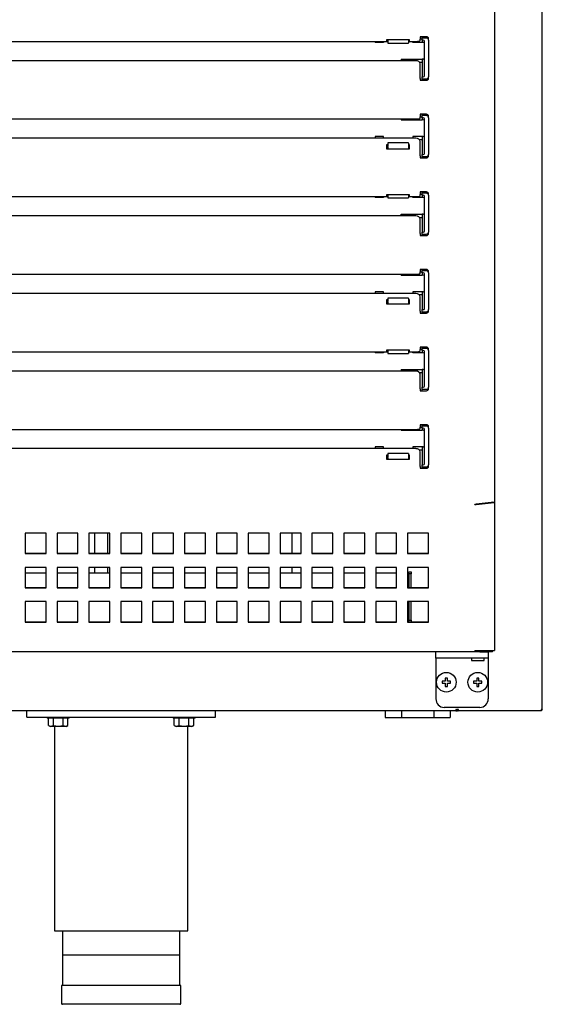
# Model space of a CAD drawing. Units: millimetres. Extents: x 80 to 3204, y -545 to 490.
# Drawn here: x 747 to 759, y -44 to -21 of the extents above; entities that cross this region are included whole.
import ezdxf

# ---------------------------------------------------------------- set-up
doc = ezdxf.new("R2010")
doc.units = ezdxf.units.MM
doc.layers.add('DV24_0', color=7, linetype='Continuous')

msp = doc.modelspace()

# ---------------------------------------------------------------- linework, layer by layer
at = {"layer": 'DV24_0', "color": 7}
for p, q in [((759.063, -37.213), (759.063, -4.273)), ((757.923, -6.017), (757.923, -32.268)), ((738.573, -21.286), (755.373, -21.286)), ((755.073, -21.286), (755.073, -21.309)), ((755.273, -21.309), (755.073, -21.309)), ((755.273, -21.286), (755.273, -21.309)), ((755.893, -21.248), (755.343, -21.248)), ((755.343, -21.248), (755.343, -21.27)), ((755.343, -21.27), (755.373, -21.27)), ((755.373, -21.248), (755.373, -21.324)), ((755.373, -21.324), (755.373, -21.327)), ((755.373, -21.327), (755.873, -21.327)), ((755.873, -21.248), (755.873, -21.324)), ((755.873, -21.27), (755.893, -21.27)), ((755.873, -21.286), (756.048, -21.286)), ((755.873, -21.327), (755.873, -21.324)), ((755.893, -21.27), (755.893, -21.248)), ((755.973, -21.309), (755.973, -21.286)), ((756.198, -21.309), (755.973, -21.309)), ((756.148, -21.174), (756.148, -21.194)), ((756.298, -21.174), (756.148, -21.174)), ((756.148, -21.194), (756.148, -21.234)), ((756.198, -21.234), (756.148, -21.234)), ((756.148, -21.268), (756.148, -21.234)), ((756.198, -21.206), (756.198, -21.174)), ((756.298, -21.206), (756.198, -21.206)), ((756.198, -21.231), (756.198, -21.206)), ((756.198, -21.256), (756.198, -21.231)), ((756.198, -21.256), (756.198, -21.309)), ((756.223, -21.256), (756.198, -21.256)), ((756.223, -21.309), (756.198, -21.309)), ((756.248, -22.106), (756.248, -21.281)), ((756.348, -21.256), (756.348, -21.224)), ((756.348, -21.256), (756.348, -22.131)), ((756.048, -21.746), (737.898, -21.746)), ((755.698, -21.706), (756.198, -21.706)), ((755.698, -21.706), (755.698, -21.746)), ((756.131, -21.781), (756.198, -21.781)), ((756.148, -22.168), (756.148, -21.823)), ((756.198, -21.706), (756.198, -21.706)), ((756.198, -21.706), (756.198, -22.131)), ((756.223, -21.706), (756.198, -21.706)), ((756.148, -22.168), (756.148, -22.194)), ((756.148, -22.194), (756.148, -22.214)), ((756.148, -22.214), (756.298, -22.214)), ((756.198, -22.131), (756.223, -22.131)), ((756.198, -22.156), (756.198, -22.131)), ((756.198, -22.181), (756.198, -22.156)), ((756.198, -22.214), (756.198, -22.181)), ((756.198, -22.181), (756.298, -22.181)), ((756.348, -22.164), (756.348, -22.131)), ((737.898, -23.136), (756.048, -23.136)), ((755.698, -23.136), (755.698, -23.159)), ((755.698, -23.159), (756.198, -23.159)), ((756.148, -23.024), (756.148, -23.044)), ((756.298, -23.024), (756.148, -23.024)), ((756.148, -23.044), (756.148, -23.084)), ((756.148, -23.084), (756.198, -23.084)), ((756.148, -23.118), (756.148, -23.084)), ((756.198, -23.056), (756.198, -23.024)), ((756.298, -23.056), (756.198, -23.056)), ((756.198, -23.081), (756.198, -23.056)), ((756.198, -23.106), (756.198, -23.081)), ((756.198, -23.106), (756.198, -23.159)), ((756.223, -23.106), (756.198, -23.106)), ((756.223, -23.159), (756.198, -23.159)), ((756.248, -23.956), (756.248, -23.131)), ((756.348, -23.106), (756.348, -23.074)), ((756.348, -23.106), (756.348, -23.981)), ((756.048, -23.596), (737.898, -23.596)), ((755.073, -23.556), (755.073, -23.596)), ((755.273, -23.556), (755.073, -23.556)), ((755.273, -23.596), (755.273, -23.556)), ((755.373, -23.708), (755.373, -23.712)), ((755.873, -23.708), (755.373, -23.708)), ((755.873, -23.712), (755.873, -23.708)), ((756.198, -23.556), (755.973, -23.556)), ((755.973, -23.556), (755.973, -23.596)), ((756.198, -23.631), (756.131, -23.631)), ((756.148, -24.018), (756.148, -23.673)), ((756.198, -23.556), (756.198, -23.556)), ((756.198, -23.556), (756.198, -23.981)), ((756.223, -23.556), (756.198, -23.556)), ((755.373, -23.749), (755.343, -23.749)), ((755.343, -23.749), (755.343, -23.845)), ((755.373, -23.775), (755.343, -23.775)), ((755.343, -23.845), (755.893, -23.845)), ((755.373, -23.712), (755.373, -23.79)), ((755.373, -23.807), (755.373, -23.79)), ((755.373, -23.807), (755.373, -23.845)), ((755.873, -23.712), (755.873, -23.79)), ((755.893, -23.749), (755.873, -23.749)), ((755.893, -23.775), (755.873, -23.775)), ((755.873, -23.79), (755.873, -23.807)), ((755.873, -23.807), (755.873, -23.845)), ((755.893, -23.845), (755.893, -23.749)), ((756.148, -24.018), (756.148, -24.044)), ((756.148, -24.044), (756.148, -24.064)), ((756.148, -24.064), (756.298, -24.064)), ((756.198, -23.981), (756.223, -23.981)), ((756.198, -24.006), (756.198, -23.981)), ((756.198, -24.031), (756.198, -24.006)), ((756.198, -24.064), (756.198, -24.031)), ((756.198, -24.031), (756.298, -24.031)), ((756.348, -24.014), (756.348, -23.981)), ((756.148, -24.874), (756.148, -24.894)), ((756.298, -24.874), (756.148, -24.874)), ((756.198, -24.906), (756.198, -24.874)), ((738.573, -24.986), (755.373, -24.986)), ((755.073, -24.986), (755.073, -25.009)), ((755.273, -25.009), (755.073, -25.009)), ((755.273, -24.986), (755.273, -25.009)), ((755.893, -24.948), (755.343, -24.948)), ((755.343, -24.948), (755.343, -24.97)), ((755.343, -24.97), (755.373, -24.97)), ((755.373, -24.948), (755.373, -25.011)), ((755.373, -25.011), (755.373, -25.015)), ((755.373, -25.015), (755.873, -25.015)), ((755.873, -24.948), (755.873, -25.011)), ((755.873, -24.97), (755.893, -24.97)), ((755.873, -24.986), (756.048, -24.986)), ((755.873, -25.015), (755.873, -25.011)), ((755.893, -24.97), (755.893, -24.948)), ((755.973, -25.009), (755.973, -24.986)), ((756.198, -25.009), (755.973, -25.009)), ((756.148, -24.894), (756.148, -24.934)), ((756.148, -24.968), (756.148, -24.934)), ((756.198, -24.934), (756.148, -24.934)), ((756.298, -24.906), (756.198, -24.906)), ((756.198, -24.931), (756.198, -24.906)), ((756.198, -24.956), (756.198, -24.931)), ((756.198, -24.956), (756.198, -25.009)), ((756.223, -24.956), (756.198, -24.956)), ((756.223, -25.009), (756.198, -25.009)), ((756.248, -25.806), (756.248, -24.981)), ((756.348, -24.956), (756.348, -24.924)), ((756.348, -24.956), (756.348, -25.831)), ((756.048, -25.446), (737.898, -25.446)), ((755.698, -25.406), (756.198, -25.406)), ((755.698, -25.446), (755.698, -25.406)), ((756.131, -25.481), (756.198, -25.481)), ((756.148, -25.868), (756.148, -25.523)), ((756.198, -25.406), (756.198, -25.831)), ((756.223, -25.406), (756.198, -25.406)), ((756.148, -25.868), (756.148, -25.894)), ((756.148, -25.894), (756.148, -25.914)), ((756.148, -25.914), (756.298, -25.914)), ((756.198, -25.831), (756.223, -25.831)), ((756.198, -25.856), (756.198, -25.831)), ((756.198, -25.881), (756.198, -25.856)), ((756.198, -25.914), (756.198, -25.881)), ((756.198, -25.881), (756.298, -25.881)), ((756.348, -25.864), (756.348, -25.831)), ((756.148, -26.724), (756.148, -26.744)), ((756.298, -26.724), (756.148, -26.724)), ((756.148, -26.744), (756.148, -26.784)), ((756.198, -26.756), (756.198, -26.724)), ((756.298, -26.756), (756.198, -26.756)), ((756.198, -26.781), (756.198, -26.756)), ((737.898, -26.836), (756.048, -26.836)), ((755.698, -26.859), (755.698, -26.836)), ((755.698, -26.859), (756.198, -26.859)), ((756.148, -26.818), (756.148, -26.784)), ((756.148, -26.784), (756.198, -26.784)), ((756.198, -26.806), (756.198, -26.781)), ((756.198, -26.806), (756.198, -26.859)), ((756.223, -26.806), (756.198, -26.806)), ((756.223, -26.859), (756.198, -26.859)), ((756.248, -27.657), (756.248, -26.831)), ((756.348, -26.806), (756.348, -26.774)), ((756.348, -26.806), (756.348, -27.681)), ((756.048, -27.296), (737.898, -27.296)), ((755.073, -27.256), (755.073, -27.296)), ((755.273, -27.256), (755.073, -27.256)), ((755.273, -27.296), (755.273, -27.256)), ((755.373, -27.449), (755.343, -27.449)), ((755.343, -27.449), (755.343, -27.545)), ((755.373, -27.408), (755.373, -27.412)), ((755.873, -27.408), (755.373, -27.408)), ((755.373, -27.412), (755.373, -27.49)), ((755.873, -27.412), (755.873, -27.408)), ((755.873, -27.412), (755.873, -27.49)), ((755.893, -27.449), (755.873, -27.449)), ((755.893, -27.545), (755.893, -27.449)), ((756.198, -27.256), (755.973, -27.256)), ((755.973, -27.256), (755.973, -27.296)), ((756.198, -27.331), (756.131, -27.331)), ((756.148, -27.718), (756.148, -27.373)), ((756.198, -27.256), (756.198, -27.256)), ((756.198, -27.256), (756.198, -27.682)), ((756.223, -27.256), (756.198, -27.256)), ((755.373, -27.475), (755.343, -27.475)), ((755.343, -27.545), (755.893, -27.545)), ((755.373, -27.507), (755.373, -27.49)), ((755.373, -27.507), (755.373, -27.545)), ((755.893, -27.475), (755.873, -27.475)), ((755.873, -27.49), (755.873, -27.507)), ((755.873, -27.507), (755.873, -27.545)), ((756.198, -27.682), (756.223, -27.682)), ((756.198, -27.707), (756.198, -27.682)), ((756.348, -27.714), (756.348, -27.681)), ((756.148, -27.718), (756.148, -27.744)), ((756.148, -27.744), (756.148, -27.764)), ((756.148, -27.764), (756.298, -27.764)), ((756.198, -27.731), (756.198, -27.707)), ((756.198, -27.764), (756.198, -27.731)), ((756.198, -27.731), (756.298, -27.731)), ((756.148, -28.574), (756.148, -28.594)), ((756.298, -28.574), (756.148, -28.574)), ((756.148, -28.594), (756.148, -28.634)), ((756.148, -28.668), (756.148, -28.634)), ((756.198, -28.634), (756.148, -28.634)), ((756.198, -28.606), (756.198, -28.574)), ((756.298, -28.606), (756.198, -28.606)), ((756.198, -28.631), (756.198, -28.606)), ((756.198, -28.656), (756.198, -28.631)), ((756.348, -28.656), (756.348, -28.624)), ((738.573, -28.686), (755.373, -28.686)), ((755.073, -28.686), (755.073, -28.709)), ((755.273, -28.709), (755.073, -28.709)), ((755.273, -28.686), (755.273, -28.709)), ((755.893, -28.648), (755.343, -28.648)), ((755.343, -28.648), (755.343, -28.67)), ((755.343, -28.67), (755.373, -28.67)), ((755.373, -28.648), (755.373, -28.724)), ((755.373, -28.724), (755.373, -28.727)), ((755.373, -28.727), (755.873, -28.727)), ((755.873, -28.648), (755.873, -28.724)), ((755.873, -28.67), (755.893, -28.67)), ((755.873, -28.686), (756.048, -28.686)), ((755.873, -28.727), (755.873, -28.724)), ((755.893, -28.67), (755.893, -28.648)), ((755.973, -28.709), (755.973, -28.686)), ((756.198, -28.709), (755.973, -28.709)), ((756.198, -28.656), (756.198, -28.709)), ((756.223, -28.656), (756.198, -28.656)), ((756.223, -28.709), (756.198, -28.709)), ((756.248, -29.506), (756.248, -28.681)), ((756.348, -28.656), (756.348, -29.531)), ((755.698, -29.106), (756.198, -29.106)), ((755.698, -29.106), (755.698, -29.146)), ((756.198, -29.106), (756.198, -29.106)), ((756.198, -29.106), (756.198, -29.531)), ((756.223, -29.106), (756.198, -29.106)), ((756.048, -29.146), (737.898, -29.146)), ((756.131, -29.181), (756.198, -29.181)), ((756.148, -29.568), (756.148, -29.223)), ((756.148, -29.568), (756.148, -29.594)), ((756.198, -29.531), (756.223, -29.531)), ((756.198, -29.556), (756.198, -29.531)), ((756.198, -29.581), (756.198, -29.556)), ((756.348, -29.564), (756.348, -29.531)), ((756.148, -29.594), (756.148, -29.614)), ((756.148, -29.614), (756.298, -29.614)), ((756.198, -29.614), (756.198, -29.581)), ((756.198, -29.581), (756.298, -29.581)), ((756.148, -30.424), (756.148, -30.444)), ((756.298, -30.424), (756.148, -30.424)), ((756.148, -30.444), (756.148, -30.484)), ((756.148, -30.518), (756.148, -30.484)), ((756.148, -30.484), (756.198, -30.484)), ((756.198, -30.456), (756.198, -30.424)), ((756.298, -30.456), (756.198, -30.456)), ((756.198, -30.481), (756.198, -30.456)), ((756.198, -30.506), (756.198, -30.481)), ((756.198, -30.506), (756.198, -30.559)), ((756.223, -30.506), (756.198, -30.506)), ((756.348, -30.506), (756.348, -30.474)), ((756.348, -30.506), (756.348, -31.381)), ((737.898, -30.536), (756.048, -30.536)), ((755.698, -30.536), (755.698, -30.559)), ((755.698, -30.559), (756.198, -30.559)), ((756.223, -30.559), (756.198, -30.559)), ((756.248, -31.356), (756.248, -30.531)), ((755.073, -30.956), (755.073, -30.996)), ((755.273, -30.956), (755.073, -30.956)), ((755.273, -30.996), (755.273, -30.956)), ((756.198, -30.956), (755.973, -30.956)), ((755.973, -30.956), (755.973, -30.996)), ((756.198, -30.956), (756.198, -30.956)), ((756.198, -30.956), (756.198, -31.381)), ((756.223, -30.956), (756.198, -30.956)), ((756.048, -30.996), (737.898, -30.996)), ((755.373, -31.149), (755.343, -31.149)), ((755.343, -31.149), (755.343, -31.245)), ((755.373, -31.175), (755.343, -31.175)), ((755.373, -31.108), (755.373, -31.112)), ((755.873, -31.108), (755.373, -31.108)), ((755.373, -31.112), (755.373, -31.19)), ((755.373, -31.207), (755.373, -31.19)), ((755.373, -31.207), (755.373, -31.245)), ((755.873, -31.112), (755.873, -31.108)), ((755.873, -31.112), (755.873, -31.19)), ((755.893, -31.149), (755.873, -31.149)), ((755.893, -31.175), (755.873, -31.175)), ((755.873, -31.19), (755.873, -31.207)), ((755.873, -31.207), (755.873, -31.245)), ((755.893, -31.245), (755.893, -31.149)), ((756.198, -31.031), (756.131, -31.031)), ((756.148, -31.418), (756.148, -31.073)), ((755.343, -31.245), (755.893, -31.245)), ((756.148, -31.418), (756.148, -31.444)), ((756.148, -31.444), (756.148, -31.464)), ((756.198, -31.381), (756.223, -31.381)), ((756.198, -31.406), (756.198, -31.381)), ((756.198, -31.431), (756.198, -31.406)), ((756.198, -31.464), (756.198, -31.431)), ((756.198, -31.431), (756.298, -31.431)), ((756.348, -31.414), (756.348, -31.381)), ((756.148, -31.464), (756.298, -31.464)), ((757.456, -32.326), (757.456, -32.317)), ((757.911, -32.268), (757.484, -32.316)), ((757.484, -32.325), (757.911, -32.276)), ((757.484, -32.325), (757.484, -32.316)), ((757.911, -32.276), (757.886, -32.271)), ((757.894, -32.27), (757.923, -32.27)), ((757.923, -32.27), (757.923, -32.268)), ((757.923, -32.27), (757.923, -35.812)), ((746.723, -33.008), (746.723, -33.496)), ((747.223, -33.008), (746.723, -33.008)), ((747.223, -33.496), (747.223, -33.008)), ((747.483, -33.008), (747.483, -33.496)), ((747.983, -33.008), (747.483, -33.008)), ((747.983, -33.496), (747.983, -33.008)), ((748.243, -33.008), (748.243, -33.496)), ((748.743, -33.008), (748.243, -33.008)), ((748.378, -33.008), (748.378, -33.487)), ((748.696, -33.487), (748.696, -33.008)), ((748.743, -33.496), (748.743, -33.008)), ((749.004, -33.008), (749.004, -33.496)), ((749.504, -33.008), (749.004, -33.008)), ((749.504, -33.496), (749.504, -33.008)), ((749.764, -33.008), (749.764, -33.496)), ((750.264, -33.008), (749.764, -33.008)), ((750.264, -33.496), (750.264, -33.008)), ((750.525, -33.008), (750.525, -33.496)), ((751.025, -33.008), (750.525, -33.008)), ((751.025, -33.496), (751.025, -33.008)), ((751.285, -33.008), (751.285, -33.496)), ((751.785, -33.008), (751.285, -33.008)), ((751.785, -33.496), (751.785, -33.008)), ((752.046, -33.008), (752.046, -33.496)), ((752.546, -33.008), (752.046, -33.008)), ((752.546, -33.496), (752.546, -33.008)), ((752.806, -33.008), (752.806, -33.496)), ((753.306, -33.008), (752.806, -33.008)), ((753.096, -33.487), (753.096, -33.008)), ((753.306, -33.496), (753.306, -33.008)), ((753.566, -33.008), (753.566, -33.496)), ((754.066, -33.008), (753.566, -33.008)), ((754.066, -33.496), (754.066, -33.008)), ((754.327, -33.008), (754.327, -33.496)), ((754.827, -33.008), (754.327, -33.008)), ((754.827, -33.496), (754.827, -33.008)), ((755.087, -33.008), (755.087, -33.496)), ((755.587, -33.008), (755.087, -33.008)), ((755.587, -33.496), (755.587, -33.008)), ((755.848, -33.008), (755.848, -33.496)), ((756.348, -33.008), (755.848, -33.008)), ((756.348, -33.496), (756.348, -33.008)), ((746.723, -33.487), (747.223, -33.487)), ((746.723, -33.496), (747.223, -33.496)), ((747.483, -33.487), (747.983, -33.487)), ((747.483, -33.496), (747.983, -33.496)), ((748.243, -33.487), (748.743, -33.487)), ((748.243, -33.496), (748.743, -33.496)), ((749.004, -33.487), (749.504, -33.487)), ((749.004, -33.496), (749.504, -33.496)), ((749.764, -33.487), (750.264, -33.487)), ((749.764, -33.496), (750.264, -33.496)), ((750.525, -33.487), (751.025, -33.487)), ((750.525, -33.496), (751.025, -33.496)), ((751.285, -33.487), (751.785, -33.487)), ((751.285, -33.496), (751.785, -33.496)), ((752.046, -33.487), (752.546, -33.487)), ((752.046, -33.496), (752.546, -33.496)), ((752.806, -33.487), (753.306, -33.487)), ((752.806, -33.496), (753.306, -33.496)), ((753.566, -33.487), (754.066, -33.487)), ((753.566, -33.496), (754.066, -33.496)), ((754.327, -33.487), (754.827, -33.487)), ((754.327, -33.496), (754.827, -33.496)), ((755.087, -33.487), (755.587, -33.487)), ((755.087, -33.496), (755.587, -33.496)), ((755.848, -33.487), (756.348, -33.487)), ((755.848, -33.496), (756.348, -33.496)), ((746.723, -33.826), (746.723, -34.313)), ((747.223, -33.826), (746.723, -33.826)), ((746.723, -33.958), (747.223, -33.958)), ((747.223, -34.313), (747.223, -33.826)), ((747.483, -33.826), (747.483, -34.313)), ((747.983, -33.826), (747.483, -33.826)), ((747.483, -33.958), (747.983, -33.958)), ((747.983, -34.313), (747.983, -33.826)), ((748.243, -33.826), (748.243, -34.313)), ((748.743, -33.826), (748.243, -33.826)), ((748.243, -33.958), (748.743, -33.958)), ((748.378, -33.826), (748.378, -33.958)), ((748.696, -33.958), (748.696, -33.826)), ((748.743, -34.313), (748.743, -33.826)), ((749.004, -33.826), (749.004, -34.313)), ((749.504, -33.826), (749.004, -33.826)), ((749.004, -33.958), (749.504, -33.958)), ((749.504, -34.313), (749.504, -33.826)), ((749.764, -33.826), (749.764, -34.313)), ((750.264, -33.826), (749.764, -33.826)), ((749.764, -33.958), (750.264, -33.958)), ((750.264, -34.313), (750.264, -33.826)), ((750.525, -33.826), (750.525, -34.313)), ((751.025, -33.826), (750.525, -33.826)), ((750.525, -33.958), (751.025, -33.958)), ((751.025, -34.313), (751.025, -33.826)), ((751.285, -33.826), (751.285, -34.313)), ((751.785, -33.826), (751.285, -33.826)), ((751.285, -33.958), (751.785, -33.958)), ((751.785, -34.313), (751.785, -33.826)), ((752.046, -33.826), (752.046, -34.313)), ((752.546, -33.826), (752.046, -33.826)), ((752.046, -33.958), (752.546, -33.958)), ((752.546, -34.313), (752.546, -33.826)), ((752.806, -33.826), (752.806, -34.313)), ((753.306, -33.826), (752.806, -33.826)), ((752.806, -33.958), (753.306, -33.958)), ((753.096, -33.958), (753.096, -33.826)), ((753.306, -34.313), (753.306, -33.826)), ((753.566, -33.826), (753.566, -34.313)), ((754.066, -33.826), (753.566, -33.826)), ((753.566, -33.958), (754.066, -33.958)), ((754.066, -34.313), (754.066, -33.826)), ((754.327, -33.826), (754.327, -34.313)), ((754.827, -33.826), (754.327, -33.826)), ((754.327, -33.958), (754.737, -33.958)), ((754.737, -33.958), (754.827, -33.958)), ((754.827, -34.313), (754.827, -33.826)), ((755.087, -33.826), (755.087, -34.313)), ((755.587, -33.826), (755.087, -33.826)), ((755.087, -33.958), (755.587, -33.958)), ((755.587, -34.313), (755.587, -33.826)), ((755.848, -33.826), (755.848, -34.313)), ((756.348, -33.826), (755.848, -33.826)), ((755.877, -33.983), (755.877, -33.933)), ((755.877, -33.933), (755.937, -33.933)), ((755.877, -33.983), (755.877, -34.304)), ((755.937, -33.983), (755.877, -33.983)), ((755.937, -33.933), (755.937, -33.983)), ((755.937, -34.304), (755.937, -33.983)), ((756.348, -34.313), (756.348, -33.826)), ((746.723, -34.304), (747.223, -34.304)), ((746.723, -34.313), (747.223, -34.313)), ((747.483, -34.304), (747.983, -34.304)), ((747.483, -34.313), (747.983, -34.313)), ((748.243, -34.304), (748.743, -34.304)), ((748.243, -34.313), (748.743, -34.313)), ((749.004, -34.304), (749.504, -34.304)), ((749.004, -34.313), (749.504, -34.313)), ((749.764, -34.304), (750.264, -34.304)), ((749.764, -34.313), (750.264, -34.313)), ((750.525, -34.304), (751.025, -34.304)), ((750.525, -34.313), (751.025, -34.313)), ((751.285, -34.304), (751.785, -34.304)), ((751.285, -34.313), (751.785, -34.313)), ((752.046, -34.304), (752.546, -34.304)), ((752.046, -34.313), (752.546, -34.313)), ((752.806, -34.304), (753.306, -34.304)), ((752.806, -34.313), (753.306, -34.313)), ((753.566, -34.304), (754.066, -34.304)), ((753.566, -34.313), (754.066, -34.313)), ((754.327, -34.304), (754.827, -34.304)), ((754.327, -34.313), (754.827, -34.313)), ((755.087, -34.304), (755.587, -34.304)), ((755.087, -34.313), (755.587, -34.313)), ((755.848, -34.304), (756.348, -34.304)), ((755.848, -34.313), (756.348, -34.313)), ((746.723, -34.643), (746.723, -35.13)), ((747.223, -34.643), (746.723, -34.643)), ((747.223, -35.13), (747.223, -34.643)), ((747.483, -34.643), (747.483, -35.13)), ((747.983, -34.643), (747.483, -34.643)), ((747.983, -35.13), (747.983, -34.643)), ((748.243, -34.643), (748.243, -35.13)), ((748.743, -34.643), (748.243, -34.643)), ((748.743, -35.13), (748.743, -34.643)), ((749.004, -34.643), (749.004, -35.13)), ((749.504, -34.643), (749.004, -34.643)), ((749.504, -35.13), (749.504, -34.643)), ((749.764, -34.643), (749.764, -35.13)), ((750.264, -34.643), (749.764, -34.643)), ((750.264, -35.13), (750.264, -34.643)), ((750.525, -34.643), (750.525, -35.13)), ((751.025, -34.643), (750.525, -34.643)), ((751.025, -35.13), (751.025, -34.643)), ((751.285, -34.643), (751.285, -35.13)), ((751.785, -34.643), (751.285, -34.643)), ((751.785, -35.13), (751.785, -34.643)), ((752.046, -34.643), (752.046, -35.13)), ((752.546, -34.643), (752.046, -34.643)), ((752.546, -35.13), (752.546, -34.643)), ((752.806, -34.643), (752.806, -35.13)), ((753.306, -34.643), (752.806, -34.643)), ((753.306, -35.13), (753.306, -34.643)), ((753.566, -34.643), (753.566, -35.13)), ((754.066, -34.643), (753.566, -34.643)), ((754.066, -35.13), (754.066, -34.643)), ((754.327, -34.643), (754.327, -35.13)), ((754.827, -34.643), (754.327, -34.643)), ((754.827, -35.13), (754.827, -34.643)), ((755.087, -34.643), (755.087, -35.13)), ((755.587, -34.643), (755.087, -34.643)), ((755.587, -35.13), (755.587, -34.643)), ((755.848, -34.643), (755.848, -35.13)), ((756.348, -34.643), (755.848, -34.643)), ((755.877, -34.643), (755.877, -35.083)), ((755.937, -35.083), (755.937, -34.643)), ((756.348, -35.13), (756.348, -34.643)), ((746.723, -35.121), (747.223, -35.121)), ((746.723, -35.13), (747.223, -35.13)), ((747.483, -35.121), (747.983, -35.121)), ((747.483, -35.13), (747.983, -35.13)), ((748.243, -35.121), (748.743, -35.121)), ((748.243, -35.13), (748.743, -35.13)), ((749.004, -35.121), (749.504, -35.121)), ((749.004, -35.13), (749.504, -35.13)), ((749.764, -35.121), (750.264, -35.121)), ((749.764, -35.13), (750.264, -35.13)), ((750.525, -35.121), (751.025, -35.121)), ((750.525, -35.13), (751.025, -35.13)), ((751.285, -35.121), (751.785, -35.121)), ((751.285, -35.13), (751.785, -35.13)), ((752.046, -35.121), (752.546, -35.121)), ((752.046, -35.13), (752.546, -35.13)), ((752.806, -35.121), (753.306, -35.121)), ((752.806, -35.13), (753.306, -35.13)), ((753.566, -35.121), (754.066, -35.121)), ((753.566, -35.13), (754.066, -35.13)), ((754.327, -35.121), (754.827, -35.121)), ((754.327, -35.13), (754.827, -35.13)), ((755.087, -35.121), (755.587, -35.121)), ((755.087, -35.13), (755.587, -35.13)), ((755.848, -35.121), (756.348, -35.121)), ((755.848, -35.13), (756.348, -35.13)), ((755.877, -35.083), (755.937, -35.083)), ((755.877, -35.121), (755.877, -35.083)), ((755.937, -35.083), (755.937, -35.121)), ((757.456, -35.844), (736.489, -35.844)), ((756.523, -35.994), (756.523, -35.844)), ((757.456, -35.812), (757.484, -35.812)), ((757.456, -35.812), (757.456, -35.844)), ((757.456, -35.812), (757.456, -35.835)), ((757.573, -35.844), (757.456, -35.844)), ((757.461, -35.844), (757.456, -35.844)), ((757.484, -35.812), (757.542, -35.812)), ((757.542, -35.812), (757.911, -35.812)), ((757.573, -35.844), (757.773, -35.844)), ((757.773, -35.844), (757.773, -35.994)), ((757.878, -35.844), (757.773, -35.844)), ((757.878, -35.844), (757.878, -35.812)), ((757.911, -35.812), (757.923, -35.812)), ((756.523, -35.994), (756.523, -36.964)), ((756.723, -35.994), (756.523, -35.994)), ((757.573, -35.994), (756.723, -35.994)), ((757.373, -35.994), (757.373, -36.044)), ((757.373, -36.044), (757.673, -36.044)), ((757.773, -35.994), (757.573, -35.994)), ((757.673, -36.044), (757.673, -35.994)), ((757.773, -35.994), (757.773, -36.964)), ((756.748, -36.539), (756.673, -36.539)), ((756.673, -36.539), (756.673, -36.589)), ((756.673, -36.589), (756.748, -36.589)), ((756.798, -36.464), (756.748, -36.464)), ((756.748, -36.464), (756.748, -36.539)), ((756.748, -36.589), (756.748, -36.664)), ((756.798, -36.539), (756.798, -36.464)), ((756.873, -36.539), (756.798, -36.539)), ((756.798, -36.664), (756.798, -36.589)), ((756.798, -36.589), (756.873, -36.589)), ((756.873, -36.589), (756.873, -36.539)), ((757.498, -36.539), (757.423, -36.539)), ((757.423, -36.539), (757.423, -36.589)), ((757.423, -36.589), (757.498, -36.589)), ((757.548, -36.464), (757.498, -36.464)), ((757.498, -36.464), (757.498, -36.539)), ((757.498, -36.589), (757.498, -36.664)), ((757.548, -36.539), (757.548, -36.464)), ((757.623, -36.539), (757.548, -36.539)), ((757.548, -36.664), (757.548, -36.589)), ((757.548, -36.589), (757.623, -36.589)), ((757.623, -36.589), (757.623, -36.539)), ((756.748, -36.664), (756.798, -36.664)), ((757.498, -36.664), (757.548, -36.664)), ((756.997, -37.244), (734.843, -37.244)), ((746.763, -37.394), (746.763, -37.244)), ((751.263, -37.394), (751.263, -37.244)), ((755.313, -37.244), (755.313, -37.409)), ((755.7, -37.244), (755.7, -37.409)), ((756.475, -37.244), (756.475, -37.409)), ((757.573, -37.164), (756.723, -37.164)), ((756.863, -37.244), (756.863, -37.409)), ((756.997, -37.213), (756.997, -37.244)), ((757.019, -37.213), (756.997, -37.213)), ((756.997, -37.219), (757.063, -37.219)), ((756.997, -37.244), (757.037, -37.244)), ((757.003, -37.219), (757.019, -37.235)), ((757.063, -37.213), (757.033, -37.213)), ((757.037, -37.229), (757.037, -37.244)), ((757.052, -37.244), (757.037, -37.244)), ((757.052, -37.242), (757.052, -37.244)), ((757.063, -37.244), (757.063, -37.213)), ((759.032, -37.244), (757.063, -37.244)), ((759.033, -37.244), (759.032, -37.244)), ((759.063, -37.213), (759.033, -37.213)), ((759.033, -37.213), (759.033, -37.235)), ((759.033, -37.214), (759.054, -37.235)), ((759.033, -37.235), (759.033, -37.244)), ((746.763, -37.394), (751.263, -37.394)), ((747.251, -37.394), (747.251, -37.419)), ((747.776, -37.419), (747.251, -37.419)), ((747.282, -37.594), (747.282, -37.419)), ((747.398, -37.594), (747.398, -37.419)), ((747.629, -37.594), (747.629, -37.419)), ((747.744, -37.594), (747.744, -37.419)), ((747.776, -37.419), (747.776, -37.394)), ((750.251, -37.394), (750.251, -37.419)), ((750.776, -37.419), (750.251, -37.419)), ((750.282, -37.594), (750.282, -37.419)), ((750.398, -37.594), (750.398, -37.419)), ((750.629, -37.594), (750.629, -37.419)), ((750.744, -37.594), (750.744, -37.419)), ((750.776, -37.419), (750.776, -37.394)), ((755.313, -37.409), (755.7, -37.409)), ((755.7, -37.409), (756.475, -37.409)), ((756.475, -37.409), (756.863, -37.409)), ((747.282, -37.594), (747.326, -37.619)), ((747.701, -37.619), (747.326, -37.619)), ((747.426, -37.619), (747.426, -42.494)), ((747.701, -37.619), (747.744, -37.594)), ((750.282, -37.594), (750.326, -37.619)), ((750.701, -37.619), (750.326, -37.619)), ((750.601, -42.494), (750.601, -37.619)), ((750.701, -37.619), (750.744, -37.594)), ((747.426, -42.494), (750.601, -42.494)), ((747.613, -42.494), (747.613, -43.794)), ((750.413, -43.794), (750.413, -42.494)), ((750.388, -43.069), (747.638, -43.069)), ((750.438, -43.794), (747.588, -43.794)), ((747.588, -43.794), (747.588, -44.219)), ((750.438, -44.219), (750.438, -43.794)), ((750.413, -44.244), (747.613, -44.244))]:
    msp.add_line(p, q, dxfattribs=at)
for centre in [(756.773, -36.564), (757.523, -36.564)]:
    msp.add_circle(centre, 0.235, dxfattribs=at)
for centre, radius, start, end in [((756.223, -21.281), 0.025, 0, 90), ((756.223, -21.334), 0.025, 0, 90), ((756.298, -21.224), 0.05, 0, 90), ((756.298, -21.256), 0.05, 0, 90), ((756.223, -21.681), 0.025, 270, 0), ((756.223, -22.106), 0.025, 270, 0), ((756.298, -22.131), 0.05, 270, 0), ((756.298, -22.164), 0.05, 270, 0), ((756.223, -23.131), 0.025, 0, 90), ((756.223, -23.184), 0.025, 0, 90), ((756.298, -23.074), 0.05, 0, 90), ((756.298, -23.106), 0.05, 0, 90), ((756.223, -23.531), 0.025, 270, 0), ((756.223, -23.956), 0.025, 270, 0), ((756.298, -23.981), 0.05, 270, 0), ((756.298, -24.014), 0.05, 270, 0), ((756.298, -24.924), 0.05, 0, 90), ((756.223, -24.981), 0.025, 0, 90), ((756.223, -25.034), 0.025, 0, 90), ((756.298, -24.956), 0.05, 0, 90), ((756.223, -25.381), 0.025, 270, 0), ((756.223, -25.806), 0.025, 270, 0), ((756.298, -25.831), 0.05, 270, 0), ((756.298, -25.864), 0.05, 270, 0), ((756.298, -26.774), 0.05, 0, 90), ((756.298, -26.806), 0.05, 0, 90), ((756.223, -26.831), 0.025, 0, 90), ((756.223, -26.884), 0.025, 0, 90), ((756.223, -27.231), 0.025, 270, 0), ((756.223, -27.657), 0.025, 270, 0), ((756.298, -27.681), 0.05, 270, 0), ((756.298, -27.714), 0.05, 270, 0), ((756.298, -28.624), 0.05, 0, 90), ((756.298, -28.656), 0.05, 0, 90), ((756.223, -28.681), 0.025, 0, 90), ((756.223, -28.734), 0.025, 0, 90), ((756.223, -29.081), 0.025, 270, 0), ((756.223, -29.506), 0.025, 270, 0), ((756.298, -29.531), 0.05, 270, 0), ((756.298, -29.564), 0.05, 270, 0), ((756.223, -30.531), 0.025, 0, 90), ((756.298, -30.474), 0.05, 0, 90), ((756.298, -30.506), 0.05, 0, 90), ((756.223, -30.584), 0.025, 0, 90), ((756.223, -30.931), 0.025, 270, 0), ((756.223, -31.356), 0.025, 270, 0), ((756.298, -31.381), 0.05, 270, 0), ((756.298, -31.414), 0.05, 270, 0), ((757.387, -29.849), 2.469, 271.587, 272.2518), ((757.461, -32.182), 0.144, 267.765, 279.1621), ((757.552, -35.836), 0.0959, 179.5145, 184.7784), ((756.723, -36.964), 0.2, 180, 270), ((757.573, -36.964), 0.2, 270, 0), ((756.997, -37.213), 0.000513, 315.3597, 359.2265), ((756.997, -37.213), 0.0305, 270, 315), ((757.019, -37.13), 0.0834, 269.4593, 275.605), ((756.997, -37.213), 0.0307, 315.1273, 359.8727), ((757.063, -37.213), 0.0305, 190.3889, 270), ((757.037, -37.218), 0.0255, 270, 299.0427), ((757.052, -37.213), 0.0305, 270, 280.3889), ((758.949, -37.236), 0.0834, 354.395, 0.5407), ((759.033, -37.213), 0.0005, 315, 0), ((759.033, -37.213), 0.000513, 270.7728, 314.6405), ((759.033, -37.213), 0.0307, 270.1273, 314.8727), ((759.033, -37.213), 0.0305, 315, 360), ((747.34, -37.508), 0.103, 235.9818, 304.0182), ((747.686, -37.508), 0.103, 235.9818, 304.0182), ((750.34, -37.508), 0.103, 235.9818, 304.0182), ((750.686, -37.508), 0.103, 235.9818, 304.0182), ((747.613, -44.219), 0.025, 180, 270), ((750.413, -44.219), 0.025, 270, 0)]:
    msp.add_arc(centre, radius, start, end, dxfattribs=at)
for centre, major_axis, ratio, start_param, end_param in [((756.048, -21.268), (-0.1, 0), 0.173648, 1.570796, 3.141593), ((756.048, -21.823), (0.1, 0), 0.766044, 0, 1.570796), ((756.048, -23.118), (-0.1, 0), 0.173648, 1.570796, 3.141593), ((756.048, -23.673), (0.1, 0), 0.766044, 0, 1.570796), ((756.048, -24.968), (-0.1, 0), 0.173648, 1.570796, 3.141593), ((756.048, -25.523), (0.1, 0), 0.766044, 0, 1.570796), ((756.048, -26.818), (-0.1, 0), 0.173648, 1.570796, 3.141593), ((756.048, -27.373), (0.1, 0), 0.766044, 0, 1.570796), ((756.048, -28.668), (-0.1, 0), 0.173648, 1.570796, 3.141593), ((756.048, -29.223), (0.1, 0), 0.766044, 0, 1.570796), ((756.048, -30.518), (-0.1, 0), 0.173648, 1.570796, 3.141593), ((756.048, -31.073), (0.1, 0), 0.766044, 0, 1.570796), ((757.882, -32.268), (0.0405, 0), 0.001407, 5.497787, 6.283185), ((757.882, -32.27), (-0.0405, 0), 0.22358, 2.356194, 3.141593)]:
    msp.add_ellipse(centre, major_axis=major_axis, ratio=ratio, start_param=start_param, end_param=end_param, dxfattribs=at)
for points in [[(747.398, -37.594), (747.416, -37.599), (747.436, -37.604), (747.474, -37.61), (747.494, -37.611), (747.533, -37.611), (747.552, -37.61), (747.591, -37.603), (747.61, -37.599), (747.629, -37.594)], [(750.398, -37.594), (750.416, -37.599), (750.436, -37.604), (750.474, -37.61), (750.494, -37.611), (750.533, -37.611), (750.552, -37.61), (750.591, -37.603), (750.61, -37.599), (750.629, -37.594)]]:
    msp.add_open_spline(points, degree=3, knots=[0, 0, 0, 0, 0.25, 0.25, 0.5, 0.5, 0.75, 0.75, 1, 1, 1, 1], dxfattribs=at)

doc.saveas('drawing.dxf')
